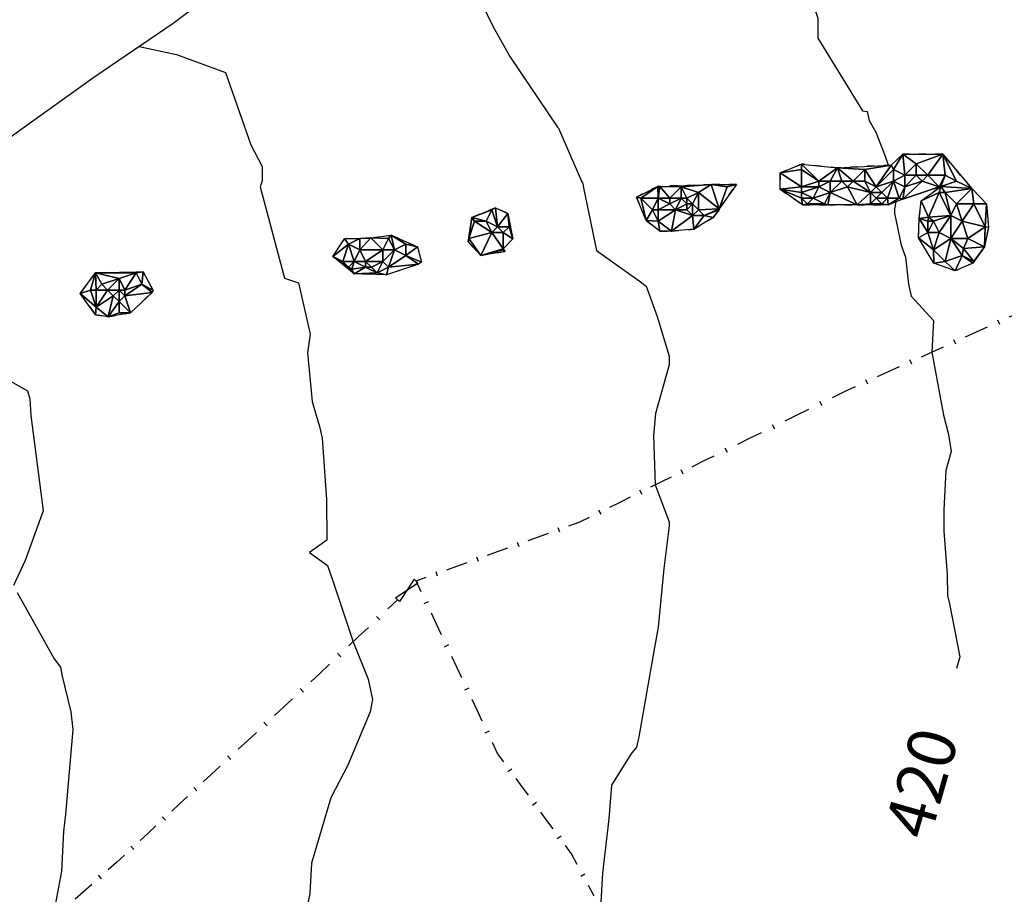
# Model space of a CAD drawing. Extents: x 413630 to 417953, y 379766 to 382427.
# Drawn here: x 414303 to 414406, y 380782 to 380874 of the extents above; entities that cross this region are included whole.
import ezdxf
from ezdxf.enums import TextEntityAlignment as Align

# ---------------------------------------------------------------- set-up
doc = ezdxf.new("R2010")
doc.units = 0
for name, pattern in [('C_N', [0]), ('TB', [2.5, 0.75, -1, 0.75]), ('WR', [0])]:
    doc.linetypes.add(name, pattern=pattern)
for name, color, linetype in [('CONTOURS_-_NORMAL', 254, 'CONTINUOUS'), ('CONTOURS_-_PROMINENT', 252, 'CONTINUOUS'), ('EXISTING_FENCE', 1, 'CONTINUOUS'), ('GATE_GA_L', 1, 'CONTINUOUS'), ('SINK_HOLE_H_MINE', 65, 'CONTINUOUS'), ('TOP_OF_BATTER', 4, 'CONTINUOUS'), ('WALL_(RETAINING)', 34, 'CONTINUOUS')]:
    doc.layers.add(name, color=color, linetype=linetype)
doc.styles.add('MTP', font='cour.ttf')

# ---------------------------------------------------------------- blocks, each defined once
blk = doc.blocks.new('*X000111')
at = {"layer": 'SINK_HOLE_H_MINE'}
for points in [[(414336.97, 380850.487, 423.462), (414335.346, 380849.203, 423.384), (414336.567, 380851.034, 423.559)], [(414336.567, 380851.034, 423.559), (414339.313, 380851.135, 423.312), (414338.17, 380851.087, 423.315)], [(414338.17, 380851.087, 423.315), (414336.97, 380850.487, 423.462), (414336.567, 380851.034, 423.559)], [(414338.17, 380849.887, 422.947), (414336.97, 380850.487, 423.462), (414338.17, 380851.087, 423.315)], [(414338.17, 380849.887, 422.947), (414339.313, 380851.135, 423.312), (414340.57, 380849.887, 422.934)], [(414338.17, 380851.087, 423.315), (414339.313, 380851.135, 423.312), (414338.17, 380849.887, 422.947)], [(414339.313, 380851.135, 423.312), (414341.45, 380851.44, 423.225), (414341.17, 380851.087, 423.235)], [(414340.57, 380849.887, 422.934), (414339.313, 380851.135, 423.312), (414341.17, 380851.087, 423.235)], [(414341.17, 380851.087, 423.235), (414341.77, 380849.887, 422.584), (414340.57, 380849.887, 422.934)], [(414341.17, 380851.087, 423.235), (414341.45, 380851.44, 423.225), (414341.77, 380849.887, 422.584)], [(414341.45, 380851.44, 423.225), (414344.196, 380850.22, 423.027), (414342.97, 380850.487, 422.54)], [(414342.97, 380850.487, 422.54), (414341.77, 380849.887, 422.584), (414341.45, 380851.44, 423.225)], [(414336.37, 380848.687, 423.218), (414335.346, 380849.203, 423.384), (414336.97, 380850.487, 423.462)], [(414336.37, 380848.687, 423.218), (414336.97, 380850.487, 423.462), (414337.57, 380848.687, 423.088)], [(414336.97, 380850.487, 423.462), (414338.17, 380849.887, 422.947), (414337.57, 380848.687, 423.088)], [(414337.57, 380848.687, 423.088), (414338.17, 380849.887, 422.947), (414338.77, 380848.687, 422.924)], [(414338.77, 380848.687, 422.924), (414338.17, 380849.887, 422.947), (414340.57, 380849.887, 422.934)], [(414340.57, 380848.687, 423.284), (414338.77, 380848.687, 422.924), (414340.57, 380849.887, 422.934)], [(414340.57, 380848.687, 423.284), (414341.77, 380849.887, 422.584), (414341.17, 380848.087, 423.345)], [(414340.57, 380849.887, 422.934), (414341.77, 380849.887, 422.584), (414340.57, 380848.687, 423.284)], [(414341.77, 380849.887, 422.584), (414342.97, 380849.287, 422.724), (414341.17, 380848.087, 423.345)], [(414341.77, 380849.887, 422.584), (414342.97, 380850.487, 422.54), (414342.97, 380849.287, 422.724)], [(414342.97, 380850.487, 422.54), (414344.196, 380850.22, 423.027), (414342.97, 380849.287, 422.724)], [(414342.97, 380849.287, 422.724), (414344.196, 380850.22, 423.027), (414344.603, 380848.592, 423.281)], [(414337.584, 380847.372, 423.543), (414335.346, 380849.203, 423.384), (414336.97, 380848.087, 423.503)], [(414336.97, 380848.087, 423.503), (414335.346, 380849.203, 423.384), (414336.37, 380848.687, 423.218)], [(414336.97, 380848.087, 423.503), (414336.37, 380848.687, 423.218), (414337.57, 380848.687, 423.088)], [(414337.57, 380848.687, 423.088), (414337.34, 380847.875, 423.502), (414336.97, 380848.087, 423.503)], [(414338.77, 380848.087, 423.309), (414337.34, 380847.875, 423.502), (414337.57, 380848.687, 423.088)], [(414338.77, 380848.687, 422.924), (414338.77, 380848.087, 423.309), (414337.57, 380848.687, 423.088)], [(414339.37, 380848.087, 423.363), (414338.77, 380848.687, 422.924), (414340.57, 380848.687, 423.284)], [(414338.77, 380848.087, 423.309), (414338.77, 380848.687, 422.924), (414339.37, 380848.087, 423.363)], [(414339.97, 380847.487, 423.438), (414339.37, 380848.087, 423.363), (414340.57, 380848.687, 423.284)], [(414341.17, 380848.087, 423.345), (414339.97, 380847.487, 423.438), (414340.57, 380848.687, 423.284)], [(414342.97, 380849.287, 422.724), (414344.298, 380848.389, 423.282), (414341.17, 380848.087, 423.345)], [(414344.603, 380848.592, 423.281), (414344.298, 380848.389, 423.282), (414342.97, 380849.287, 422.724)], [(414337.34, 380847.875, 423.502), (414337.584, 380847.372, 423.543), (414336.97, 380848.087, 423.503)], [(414337.584, 380847.372, 423.543), (414337.34, 380847.875, 423.502), (414338.77, 380848.087, 423.309)], [(414339.97, 380847.487, 423.438), (414337.584, 380847.372, 423.543), (414338.77, 380848.087, 423.309)], [(414340.941, 380847.27, 423.397), (414337.584, 380847.372, 423.543), (414339.97, 380847.487, 423.438)], [(414339.37, 380848.087, 423.363), (414339.97, 380847.487, 423.438), (414338.77, 380848.087, 423.309)], [(414341.17, 380848.087, 423.345), (414340.941, 380847.27, 423.397), (414339.97, 380847.487, 423.438)], [(414344.298, 380848.389, 423.282), (414340.941, 380847.27, 423.397), (414341.17, 380848.087, 423.345)]]:
    blk.add_3dface(points, dxfattribs=at)
blk = doc.blocks.new('*X000112')
at = {"layer": 'SINK_HOLE_H_MINE'}
for points in [[(414351.97, 380854.087, 422.801), (414349.892, 380853.271, 422.814), (414352.334, 380854.289, 422.748)], [(414351.37, 380852.887, 422.404), (414349.892, 380853.271, 422.814), (414351.97, 380854.087, 422.801)], [(414351.37, 380852.887, 422.404), (414351.97, 380854.087, 422.801), (414352.57, 380852.287, 422.019)], [(414351.97, 380854.087, 422.801), (414352.334, 380854.289, 422.748), (414352.57, 380852.287, 422.019)], [(414352.334, 380854.289, 422.748), (414353.656, 380853.678, 422.592), (414352.57, 380852.287, 422.019)], [(414353.77, 380852.287, 422.477), (414352.57, 380852.287, 422.019), (414353.656, 380853.678, 422.592)], [(414354.165, 380851.034, 422.683), (414353.77, 380852.287, 422.477), (414353.656, 380853.678, 422.592)], [(414349.57, 380851.087, 422.767), (414349.486, 380850.728, 422.815), (414349.892, 380853.271, 422.814)], [(414349.57, 380851.087, 422.767), (414349.892, 380853.271, 422.814), (414350.17, 380852.887, 422.819)], [(414350.17, 380852.887, 422.819), (414351.97, 380851.687, 422.073), (414349.57, 380851.087, 422.767)], [(414350.17, 380852.887, 422.819), (414349.892, 380853.271, 422.814), (414351.37, 380852.887, 422.404)], [(414351.37, 380852.887, 422.404), (414351.97, 380851.687, 422.073), (414350.17, 380852.887, 422.819)], [(414352.57, 380852.287, 422.019), (414351.97, 380851.687, 422.073), (414351.37, 380852.887, 422.404)], [(414349.57, 380851.087, 422.767), (414351.97, 380851.687, 422.073), (414350.808, 380849.304, 422.885)], [(414351.97, 380851.687, 422.073), (414353.142, 380849.979, 422.699), (414350.808, 380849.304, 422.885)], [(414353.17, 380851.687, 422.121), (414351.97, 380851.687, 422.073), (414352.57, 380852.287, 422.019)], [(414351.97, 380851.687, 422.073), (414353.17, 380851.687, 422.121), (414353.142, 380849.979, 422.699)], [(414352.57, 380852.287, 422.019), (414353.77, 380852.287, 422.477), (414353.17, 380851.687, 422.121)], [(414353.17, 380851.687, 422.121), (414354.165, 380851.034, 422.683), (414353.142, 380849.979, 422.699)], [(414353.77, 380852.287, 422.477), (414354.165, 380851.034, 422.683), (414353.17, 380851.687, 422.121)], [(414350.808, 380849.304, 422.885), (414349.486, 380850.728, 422.815), (414349.57, 380851.087, 422.767)], [(414353.17, 380849.887, 422.731), (414350.808, 380849.304, 422.885), (414353.142, 380849.979, 422.699)], [(414353.17, 380849.887, 422.731), (414353.351, 380849.711, 422.755), (414350.808, 380849.304, 422.885)], [(414353.142, 380849.979, 422.699), (414353.351, 380849.711, 422.755), (414353.17, 380849.887, 422.731)]]:
    blk.add_3dface(points, dxfattribs=at)
blk = doc.blocks.new('*X000114')
at = {"layer": 'SINK_HOLE_H_MINE'}
for points in [[(414393.734, 380858.764, 419.981), (414394.955, 380859.883, 419.855), (414393.97, 380858.287, 419.963)], [(414393.97, 380858.287, 419.963), (414394.955, 380859.883, 419.855), (414395.17, 380857.687, 419.404)], [(414394.955, 380859.883, 419.855), (414399.125, 380859.883, 419.7), (414396.37, 380858.887, 419.77)], [(414395.17, 380857.687, 419.404), (414394.955, 380859.883, 419.855), (414396.37, 380858.887, 419.77)], [(414396.37, 380858.887, 419.77), (414399.125, 380859.883, 419.7), (414397.57, 380857.687, 418.953)], [(414397.57, 380857.687, 418.953), (414399.125, 380859.883, 419.7), (414399.37, 380857.687, 419.007)], [(414400.57, 380857.087, 419.397), (414399.125, 380859.883, 419.7), (414402.177, 380856.323, 419.212)], [(414399.37, 380857.687, 419.007), (414399.125, 380859.883, 419.7), (414400.57, 380857.087, 419.397)], [(414382.138, 380857.951, 420.993), (414384.376, 380858.866, 420.693), (414384.37, 380858.287, 420.749)], [(414384.37, 380858.287, 420.749), (414384.376, 380858.866, 420.693), (414386.17, 380857.087, 419.732)], [(414384.376, 380858.866, 420.693), (414388.14, 380858.459, 420.338), (414386.17, 380857.087, 419.732)], [(414396.37, 380858.887, 419.77), (414396.37, 380857.687, 419.09), (414395.17, 380857.687, 419.404)], [(414396.37, 380857.687, 419.09), (414396.37, 380858.887, 419.77), (414397.57, 380857.687, 418.953)], [(414384.37, 380858.287, 420.749), (414384.37, 380856.487, 420.028), (414382.138, 380857.951, 420.993)], [(414382.138, 380856.221, 420.924), (414382.138, 380857.951, 420.993), (414384.37, 380856.487, 420.028)], [(414384.37, 380856.487, 420.028), (414384.37, 380858.287, 420.749), (414386.17, 380857.087, 419.732)], [(414386.17, 380857.087, 419.732), (414388.14, 380858.459, 420.338), (414387.37, 380857.087, 419.721)], [(414387.37, 380857.087, 419.721), (414388.14, 380858.459, 420.338), (414388.57, 380857.087, 419.912)], [(414388.14, 380858.459, 420.338), (414393.734, 380858.764, 419.981), (414390.97, 380858.287, 420.3)], [(414388.57, 380857.087, 419.912), (414388.14, 380858.459, 420.338), (414389.77, 380857.087, 420.023)], [(414389.77, 380857.087, 420.023), (414388.14, 380858.459, 420.338), (414390.97, 380858.287, 420.3)], [(414390.97, 380858.287, 420.3), (414390.97, 380857.087, 419.694), (414389.77, 380857.087, 420.023)], [(414390.97, 380858.287, 420.3), (414393.734, 380858.764, 419.981), (414392.17, 380856.487, 419.461)], [(414390.97, 380857.087, 419.694), (414390.97, 380858.287, 420.3), (414392.17, 380856.487, 419.461)], [(414392.17, 380856.487, 419.461), (414393.734, 380858.764, 419.981), (414393.97, 380858.287, 419.963)], [(414393.97, 380857.087, 419.742), (414392.17, 380856.487, 419.461), (414393.97, 380858.287, 419.963)], [(414393.97, 380858.287, 419.963), (414395.17, 380857.687, 419.404), (414393.97, 380857.087, 419.742)], [(414386.17, 380856.487, 419.72), (414384.37, 380856.487, 420.028), (414386.17, 380857.087, 419.732)], [(414386.17, 380856.487, 419.72), (414387.37, 380857.087, 419.721), (414387.37, 380855.887, 419.931)], [(414386.17, 380857.087, 419.732), (414387.37, 380857.087, 419.721), (414386.17, 380856.487, 419.72)], [(414387.37, 380857.087, 419.721), (414388.57, 380857.087, 419.912), (414387.37, 380855.887, 419.931)], [(414388.57, 380857.087, 419.912), (414389.17, 380856.487, 420.065), (414387.37, 380855.887, 419.931)], [(414389.17, 380856.487, 420.065), (414388.57, 380857.087, 419.912), (414389.77, 380857.087, 420.023)], [(414391.57, 380855.887, 419.497), (414389.17, 380856.487, 420.065), (414389.77, 380857.087, 420.023)], [(414389.77, 380857.087, 420.023), (414390.97, 380857.087, 419.694), (414391.57, 380855.887, 419.497)], [(414390.97, 380857.087, 419.694), (414392.17, 380856.487, 419.461), (414391.57, 380855.887, 419.497)], [(414392.17, 380856.487, 419.461), (414393.97, 380857.087, 419.742), (414392.77, 380855.887, 419.609)], [(414393.37, 380855.287, 420.229), (414392.77, 380855.887, 419.609), (414393.97, 380857.087, 419.742)], [(414394.57, 380855.287, 419.855), (414393.37, 380855.287, 420.229), (414393.97, 380857.087, 419.742)], [(414395.17, 380856.487, 419.363), (414393.97, 380857.087, 419.742), (414395.17, 380857.687, 419.404)], [(414393.97, 380857.087, 419.742), (414395.17, 380856.487, 419.363), (414394.57, 380855.287, 419.855)], [(414395.17, 380856.487, 419.363), (414396.97, 380857.087, 419.011), (414394.955, 380855.204, 419.844)], [(414396.97, 380857.087, 419.011), (414398.77, 380856.487, 419.254), (414394.955, 380855.204, 419.844)], [(414396.37, 380857.687, 419.09), (414396.97, 380857.087, 419.011), (414395.17, 380856.487, 419.363)], [(414395.17, 380857.687, 419.404), (414396.37, 380857.687, 419.09), (414395.17, 380856.487, 419.363)], [(414396.97, 380857.087, 419.011), (414396.37, 380857.687, 419.09), (414397.57, 380857.687, 418.953)], [(414397.57, 380857.687, 418.953), (414398.77, 380856.487, 419.254), (414396.97, 380857.087, 419.011)], [(414398.77, 380856.487, 419.254), (414397.57, 380857.687, 418.953), (414399.37, 380857.687, 419.007)], [(414398.922, 380856.527, 419.268), (414398.77, 380856.487, 419.254), (414399.37, 380857.687, 419.007)], [(414400.57, 380857.087, 419.397), (414398.922, 380856.527, 419.268), (414399.37, 380857.687, 419.007)], [(414400.57, 380857.087, 419.397), (414402.177, 380856.323, 419.212), (414398.922, 380856.527, 419.268)], [(414384.37, 380855.887, 420.053), (414382.138, 380856.221, 420.924), (414384.37, 380856.487, 420.028)], [(414384.478, 380854.594, 420.7), (414382.138, 380856.221, 420.924), (414384.37, 380855.287, 420.523)], [(414384.37, 380855.287, 420.523), (414382.138, 380856.221, 420.924), (414384.37, 380855.887, 420.053)], [(414384.37, 380855.887, 420.053), (414386.17, 380856.487, 419.72), (414385.57, 380855.287, 420.499)], [(414384.37, 380856.487, 420.028), (414386.17, 380856.487, 419.72), (414384.37, 380855.887, 420.053)], [(414384.37, 380855.287, 420.523), (414384.37, 380855.887, 420.053), (414385.57, 380855.287, 420.499)], [(414385.57, 380855.287, 420.499), (414386.17, 380856.487, 419.72), (414387.37, 380855.887, 419.931)], [(414387.37, 380855.887, 419.931), (414386.77, 380854.687, 420.563), (414385.57, 380855.287, 420.499)], [(414387.122, 380854.594, 420.532), (414386.77, 380854.687, 420.563), (414387.37, 380855.887, 419.931)], [(414387.37, 380855.887, 419.931), (414390.174, 380854.594, 420.257), (414387.122, 380854.594, 420.532)], [(414389.17, 380856.487, 420.065), (414390.174, 380854.594, 420.257), (414387.37, 380855.887, 419.931)], [(414390.174, 380854.594, 420.257), (414389.17, 380856.487, 420.065), (414391.57, 380855.887, 419.497)], [(414391.57, 380854.687, 420.13), (414390.174, 380854.594, 420.257), (414391.57, 380855.887, 419.497)], [(414391.57, 380855.887, 419.497), (414392.17, 380856.487, 419.461), (414392.77, 380855.887, 419.609)], [(414392.17, 380855.287, 419.789), (414391.57, 380854.687, 420.13), (414391.57, 380855.887, 419.497)], [(414392.77, 380855.887, 419.609), (414392.17, 380855.287, 419.789), (414391.57, 380855.887, 419.497)], [(414392.77, 380855.887, 419.609), (414393.37, 380855.287, 420.229), (414392.17, 380855.287, 419.789)], [(414394.57, 380855.287, 419.855), (414395.17, 380856.487, 419.363), (414394.955, 380855.204, 419.844)], [(414398.77, 380856.487, 419.254), (414398.922, 380856.527, 419.268), (414394.955, 380855.204, 419.844)], [(414398.922, 380856.527, 419.268), (414398.77, 380855.887, 419.527), (414396.888, 380855.001, 419.8)], [(414398.77, 380855.887, 419.527), (414397.651, 380853.295, 419.335), (414396.888, 380855.001, 419.8)], [(414399.97, 380853.487, 418.564), (414397.651, 380853.295, 419.335), (414398.77, 380855.887, 419.527)], [(414398.77, 380855.887, 419.527), (414398.922, 380856.527, 419.268), (414399.37, 380855.887, 419.427)], [(414399.37, 380855.887, 419.427), (414399.97, 380853.487, 418.564), (414398.77, 380855.887, 419.527)], [(414399.37, 380855.887, 419.427), (414398.922, 380856.527, 419.268), (414402.177, 380856.323, 419.212)], [(414402.177, 380856.323, 419.212), (414400.57, 380854.687, 418.808), (414399.37, 380855.887, 419.427)], [(414400.57, 380854.687, 418.808), (414399.97, 380853.487, 418.564), (414399.37, 380855.887, 419.427)], [(414400.57, 380854.687, 418.808), (414402.177, 380856.323, 419.212), (414402.37, 380854.687, 418.793)], [(414402.37, 380854.687, 418.793), (414402.177, 380856.323, 419.212), (414403.703, 380854.696, 419.073)], [(414384.97, 380854.687, 420.631), (414384.478, 380854.594, 420.7), (414384.37, 380855.287, 420.523)], [(414384.97, 380854.687, 420.631), (414384.37, 380855.287, 420.523), (414385.57, 380855.287, 420.499)], [(414384.97, 380854.687, 420.631), (414387.122, 380854.594, 420.532), (414384.478, 380854.594, 420.7)], [(414385.57, 380855.287, 420.499), (414386.77, 380854.687, 420.563), (414384.97, 380854.687, 420.631)], [(414386.77, 380854.687, 420.563), (414387.122, 380854.594, 420.532), (414384.97, 380854.687, 420.631)], [(414391.57, 380854.687, 420.13), (414393.429, 380854.594, 420.176), (414390.174, 380854.594, 420.257)], [(414392.77, 380854.687, 420.131), (414391.57, 380854.687, 420.13), (414392.17, 380855.287, 419.789)], [(414392.77, 380854.687, 420.131), (414393.429, 380854.594, 420.176), (414391.57, 380854.687, 420.13)], [(414392.17, 380855.287, 419.789), (414393.37, 380855.287, 420.229), (414392.77, 380854.687, 420.131)], [(414393.37, 380855.287, 420.229), (414393.429, 380854.594, 420.176), (414392.77, 380854.687, 420.131)], [(414393.429, 380854.594, 420.176), (414393.37, 380855.287, 420.229), (414394.57, 380855.287, 419.855)], [(414394.955, 380855.204, 419.844), (414393.429, 380854.594, 420.176), (414394.57, 380855.287, 419.855)], [(414397.651, 380853.295, 419.335), (414396.684, 380853.17, 419.649), (414396.888, 380855.001, 419.8)], [(414400.57, 380854.687, 418.808), (414401.17, 380852.887, 418.472), (414399.97, 380853.487, 418.564)], [(414401.17, 380852.887, 418.472), (414400.57, 380854.687, 418.808), (414402.37, 380854.687, 418.793)], [(414402.37, 380854.687, 418.793), (414403.57, 380852.287, 419.218), (414401.17, 380852.887, 418.472)], [(414402.37, 380854.687, 418.793), (414403.703, 380854.696, 419.073), (414403.57, 380852.287, 419.218)], [(414403.703, 380854.696, 419.073), (414403.906, 380852.254, 419.202), (414403.57, 380852.287, 419.218)], [(414396.582, 380851.135, 419.749), (414396.684, 380853.17, 419.649), (414397.57, 380851.687, 419.293)], [(414396.684, 380853.17, 419.649), (414397.651, 380853.295, 419.335), (414397.57, 380852.887, 419.38)], [(414397.57, 380852.887, 419.38), (414397.57, 380851.687, 419.293), (414396.684, 380853.17, 419.649)], [(414397.651, 380853.295, 419.335), (414398.17, 380852.887, 418.991), (414397.57, 380852.887, 419.38)], [(414397.57, 380852.887, 419.38), (414398.17, 380852.887, 418.991), (414397.57, 380851.687, 419.293)], [(414397.57, 380851.687, 419.293), (414398.17, 380852.887, 418.991), (414398.77, 380851.687, 418.671)], [(414398.17, 380852.887, 418.991), (414397.651, 380853.295, 419.335), (414399.97, 380853.487, 418.564)], [(414398.77, 380851.687, 418.671), (414398.17, 380852.887, 418.991), (414399.97, 380853.487, 418.564)], [(414399.97, 380851.087, 418.352), (414398.77, 380851.687, 418.671), (414399.97, 380853.487, 418.564)], [(414399.97, 380853.487, 418.564), (414401.17, 380852.887, 418.472), (414399.97, 380851.087, 418.352)], [(414401.17, 380852.887, 418.472), (414401.77, 380851.087, 418.461), (414399.97, 380851.087, 418.352)], [(414403.57, 380852.287, 419.218), (414401.77, 380851.087, 418.461), (414401.17, 380852.887, 418.472)], [(414398.17, 380849.887, 419.446), (414396.582, 380851.135, 419.749), (414397.57, 380851.687, 419.293)], [(414397.57, 380851.687, 419.293), (414398.77, 380851.687, 418.671), (414398.17, 380849.887, 419.446)], [(414398.77, 380851.687, 418.671), (414399.97, 380851.087, 418.352), (414398.17, 380849.887, 419.446)], [(414401.77, 380851.087, 418.461), (414403.57, 380852.287, 419.218), (414403.499, 380850.22, 419.198)], [(414403.906, 380852.254, 419.202), (414403.499, 380850.22, 419.198), (414403.57, 380852.287, 419.218)], [(414398.17, 380849.887, 419.446), (414398.21, 380848.491, 419.67), (414396.582, 380851.135, 419.749)], [(414399.97, 380851.087, 418.352), (414399.37, 380848.687, 419.291), (414398.17, 380849.887, 419.446)], [(414401.17, 380849.287, 418.896), (414399.37, 380848.687, 419.291), (414399.97, 380851.087, 418.352)], [(414401.289, 380850.047, 418.704), (414401.17, 380849.287, 418.896), (414399.97, 380851.087, 418.352)], [(414401.77, 380851.087, 418.461), (414401.289, 380850.047, 418.704), (414399.97, 380851.087, 418.352)], [(414403.499, 380850.22, 419.198), (414401.289, 380850.047, 418.704), (414401.77, 380851.087, 418.461)], [(414399.37, 380848.687, 419.291), (414398.21, 380848.491, 419.67), (414398.17, 380849.887, 419.446)], [(414401.17, 380849.287, 418.896), (414401.289, 380850.047, 418.704), (414402.37, 380848.687, 419.299)], [(414401.289, 380850.047, 418.704), (414403.499, 380850.22, 419.198), (414402.37, 380848.687, 419.299)], [(414402.37, 380848.687, 419.299), (414403.499, 380850.22, 419.198), (414402.279, 380848.491, 419.324)], [(414400.448, 380847.677, 419.448), (414398.21, 380848.491, 419.67), (414399.37, 380848.687, 419.291)], [(414399.37, 380848.687, 419.291), (414401.17, 380849.287, 418.896), (414400.448, 380847.677, 419.448)], [(414402.279, 380848.491, 419.324), (414400.448, 380847.677, 419.448), (414401.17, 380849.287, 418.896)], [(414402.37, 380848.687, 419.299), (414402.279, 380848.491, 419.324), (414401.17, 380849.287, 418.896)]]:
    blk.add_3dface(points, dxfattribs=at)
blk = doc.blocks.new('*X000162')
at = {"layer": 'SINK_HOLE_H_MINE'}
for points in [[(414374.916, 380856.73, 421.393), (414371.77, 380856.487, 421.416), (414369.525, 380856.527, 421.524)], [(414371.77, 380856.487, 421.416), (414374.916, 380856.73, 421.393), (414373.57, 380855.887, 421.485)], [(414373.57, 380855.887, 421.485), (414374.916, 380856.73, 421.393), (414375.73, 380854.187, 421.418)], [(414376.57, 380856.487, 421.571), (414375.73, 380854.187, 421.418), (414374.916, 380856.73, 421.393)], [(414374.916, 380856.73, 421.393), (414377.561, 380856.73, 421.406), (414376.57, 380856.487, 421.571)], [(414376.57, 380856.487, 421.571), (414377.561, 380856.73, 421.406), (414375.73, 380854.187, 421.418)], [(414367.57, 380855.287, 421.479), (414367.083, 380855.408, 421.616), (414369.321, 380856.527, 421.53)], [(414367.57, 380855.287, 421.479), (414369.321, 380856.527, 421.53), (414369.37, 380855.287, 421.491)], [(414369.321, 380856.527, 421.53), (414369.525, 380856.527, 421.524), (414369.37, 380855.287, 421.491)], [(414369.37, 380855.287, 421.491), (414369.525, 380856.527, 421.524), (414370.57, 380855.287, 421.001)], [(414370.57, 380855.287, 421.001), (414369.525, 380856.527, 421.524), (414371.77, 380856.487, 421.416)], [(414370.57, 380855.287, 421.001), (414371.77, 380856.487, 421.416), (414371.77, 380855.287, 420.775)], [(414371.77, 380856.487, 421.416), (414373.57, 380855.887, 421.485), (414372.37, 380855.287, 420.711)], [(414372.37, 380855.287, 420.711), (414371.77, 380855.287, 420.775), (414371.77, 380856.487, 421.416)], [(414372.37, 380855.287, 420.711), (414373.57, 380855.887, 421.485), (414372.97, 380854.687, 420.91)], [(414372.97, 380854.687, 420.91), (414373.57, 380855.887, 421.485), (414373.57, 380854.087, 421.397)], [(414373.57, 380855.887, 421.485), (414375.73, 380854.187, 421.418), (414373.57, 380854.087, 421.397)], [(414368.1, 380852.966, 421.614), (414367.083, 380855.408, 421.616), (414367.57, 380855.287, 421.479)], [(414368.1, 380852.966, 421.614), (414367.57, 380855.287, 421.479), (414368.77, 380854.087, 421.327)], [(414368.77, 380854.087, 421.327), (414367.57, 380855.287, 421.479), (414369.37, 380855.287, 421.491)], [(414369.37, 380854.087, 421.346), (414368.77, 380854.087, 421.327), (414369.37, 380855.287, 421.491)], [(414369.37, 380855.287, 421.491), (414370.57, 380854.687, 420.849), (414369.37, 380854.087, 421.346)], [(414370.57, 380854.687, 420.849), (414369.37, 380855.287, 421.491), (414370.57, 380855.287, 421.001)], [(414370.57, 380854.687, 420.849), (414371.17, 380854.087, 420.777), (414369.37, 380854.087, 421.346)], [(414371.77, 380855.287, 420.775), (414371.17, 380854.087, 420.777), (414370.57, 380854.687, 420.849)], [(414371.77, 380855.287, 420.775), (414370.57, 380854.687, 420.849), (414370.57, 380855.287, 421.001)], [(414371.17, 380854.087, 420.777), (414371.77, 380855.287, 420.775), (414372.37, 380854.687, 420.617)], [(414372.37, 380854.087, 420.782), (414371.17, 380854.087, 420.777), (414372.37, 380854.687, 420.617)], [(414372.37, 380854.687, 420.617), (414371.77, 380855.287, 420.775), (414372.37, 380855.287, 420.711)], [(414372.97, 380854.687, 420.91), (414372.37, 380854.687, 420.617), (414372.37, 380855.287, 420.711)], [(414372.97, 380854.687, 420.91), (414372.97, 380853.487, 421.324), (414372.37, 380854.087, 420.782)], [(414372.37, 380854.087, 420.782), (414372.37, 380854.687, 420.617), (414372.97, 380854.687, 420.91)], [(414373.57, 380854.087, 421.397), (414372.97, 380853.487, 421.324), (414372.97, 380854.687, 420.91)], [(414369.37, 380852.887, 421.62), (414368.1, 380852.966, 421.614), (414368.77, 380854.087, 421.327)], [(414368.77, 380854.087, 421.327), (414369.37, 380854.087, 421.346), (414369.37, 380852.887, 421.62)], [(414369.37, 380854.087, 421.346), (414371.17, 380854.087, 420.777), (414369.37, 380852.887, 421.62)], [(414371.17, 380854.087, 420.777), (414370.745, 380851.847, 421.747), (414369.37, 380852.887, 421.62)], [(414371.17, 380854.087, 420.777), (414372.97, 380853.487, 421.324), (414370.745, 380851.847, 421.747)], [(414372.97, 380853.487, 421.324), (414371.17, 380854.087, 420.777), (414372.37, 380854.087, 420.782)], [(414374.17, 380853.487, 421.51), (414372.97, 380853.487, 421.324), (414373.57, 380854.087, 421.397)], [(414373.57, 380854.087, 421.397), (414375.73, 380854.187, 421.418), (414374.17, 380853.487, 421.51)], [(414375.73, 380854.187, 421.418), (414375.73, 380854.085, 421.407), (414374.17, 380853.487, 421.51)], [(414375.73, 380854.085, 421.407), (414375.119, 380853.271, 421.423), (414374.17, 380853.487, 421.51)], [(414369.37, 380852.887, 421.62), (414369.525, 380851.847, 421.704), (414368.1, 380852.966, 421.614)], [(414370.745, 380851.847, 421.747), (414369.525, 380851.847, 421.704), (414369.37, 380852.887, 421.62)], [(414373.085, 380852.051, 421.479), (414370.745, 380851.847, 421.747), (414372.97, 380853.487, 421.324)], [(414372.97, 380853.487, 421.324), (414374.17, 380853.487, 421.51), (414373.085, 380852.051, 421.479)], [(414374.17, 380853.487, 421.51), (414375.119, 380853.271, 421.423), (414373.085, 380852.051, 421.479)]]:
    blk.add_3dface(points, dxfattribs=at)
blk = doc.blocks.new('*X000164')
at = {"layer": 'SINK_HOLE_H_MINE'}
for points in [[(414309.97, 380845.687, 425.481), (414308.899, 380845.337, 425.358), (414310.526, 380847.473, 425.127)], [(414309.97, 380845.687, 425.481), (414310.526, 380847.473, 425.127), (414310.57, 380845.687, 425.397)], [(414310.526, 380847.473, 425.127), (414315.511, 380847.575, 425.111), (414314.77, 380847.487, 425.145)], [(414314.77, 380847.487, 425.145), (414312.97, 380846.887, 424.999), (414310.526, 380847.473, 425.127)], [(414311.17, 380846.287, 425.14), (414310.526, 380847.473, 425.127), (414312.97, 380846.887, 424.999)], [(414310.57, 380845.687, 425.397), (414310.526, 380847.473, 425.127), (414311.17, 380846.287, 425.14)], [(414312.97, 380846.887, 424.999), (414314.77, 380847.487, 425.145), (414313.57, 380845.687, 424.215)], [(414315.37, 380846.287, 425.027), (414313.57, 380845.687, 424.215), (414314.77, 380847.487, 425.145)], [(414314.77, 380847.487, 425.145), (414315.511, 380847.575, 425.111), (414315.37, 380846.287, 425.027)], [(414315.511, 380847.575, 425.111), (414316.528, 380845.642, 425.081), (414315.37, 380846.287, 425.027)], [(414311.77, 380845.687, 424.728), (414311.17, 380846.287, 425.14), (414312.97, 380846.887, 424.999)], [(414312.97, 380846.887, 424.999), (414312.97, 380845.687, 424.23), (414311.77, 380845.687, 424.728)], [(414312.97, 380845.687, 424.23), (414312.97, 380846.887, 424.999), (414313.57, 380845.687, 424.215)], [(414310.57, 380843.887, 425.481), (414308.899, 380845.337, 425.358), (414309.97, 380845.687, 425.481)], [(414310.57, 380845.687, 425.397), (414310.57, 380843.887, 425.481), (414309.97, 380845.687, 425.481)], [(414311.17, 380846.287, 425.14), (414311.77, 380845.687, 424.728), (414310.57, 380845.687, 425.397)], [(414312.37, 380845.087, 424.304), (414310.57, 380843.887, 425.481), (414311.77, 380845.687, 424.728)], [(414311.77, 380845.687, 424.728), (414310.57, 380843.887, 425.481), (414310.57, 380845.687, 425.397)], [(414311.77, 380845.687, 424.728), (414312.97, 380845.687, 424.23), (414312.37, 380845.087, 424.304)], [(414312.97, 380845.687, 424.23), (414312.97, 380844.487, 424.345), (414312.37, 380845.087, 424.304)], [(414313.57, 380845.087, 424.176), (414312.97, 380844.487, 424.345), (414312.97, 380845.687, 424.23)], [(414313.57, 380845.687, 424.215), (414313.57, 380845.087, 424.176), (414312.97, 380845.687, 424.23)], [(414313.57, 380845.687, 424.215), (414315.37, 380846.287, 425.027), (414313.57, 380845.087, 424.176)], [(414315.37, 380846.287, 425.027), (414316.426, 380845.439, 425.073), (414313.57, 380845.087, 424.176)], [(414313.57, 380845.087, 424.176), (414316.426, 380845.439, 425.073), (414314.188, 380843.303, 424.942)], [(414316.426, 380845.439, 425.073), (414315.37, 380846.287, 425.027), (414316.528, 380845.642, 425.081)], [(414310.526, 380843.099, 425.366), (414308.899, 380845.337, 425.358), (414310.57, 380843.887, 425.481)], [(414312.37, 380845.087, 424.304), (414311.849, 380842.896, 425.171), (414310.57, 380843.887, 425.481)], [(414312.97, 380844.487, 424.345), (414311.849, 380842.896, 425.171), (414312.37, 380845.087, 424.304)], [(414312.97, 380843.287, 424.988), (414311.849, 380842.896, 425.171), (414312.97, 380844.487, 424.345)], [(414312.97, 380844.487, 424.345), (414313.57, 380845.087, 424.176), (414314.188, 380843.303, 424.942)], [(414312.97, 380843.287, 424.988), (414312.97, 380844.487, 424.345), (414314.188, 380843.303, 424.942)], [(414311.849, 380842.896, 425.171), (414310.526, 380843.099, 425.366), (414310.57, 380843.887, 425.481)], [(414311.849, 380842.896, 425.171), (414312.97, 380843.287, 424.988), (414314.188, 380843.303, 424.942)]]:
    blk.add_3dface(points, dxfattribs=at)
blk = doc.blocks.new('FE')
at = {"layer": 'EXISTING_FENCE', "color": 0}
for p, q in [((0, 0), (0.25, 0)), ((0.5, 0.05), (0.5, -0.05)), ((0.75, 0), (1, 0))]:
    blk.add_line(p, q, dxfattribs=at)
blk = doc.blocks.new('GA')
at = {"layer": 'GATE_GA_L', "color": 0}
for p, q in [((0, 0.1), (1, -0.1)), ((1, 0.1), (0, -0.1)), ((0, -0.1), (0, 0.1)), ((1, -0.1), (1, 0.1))]:
    blk.add_line(p, q, dxfattribs=at)

msp = doc.modelspace()

# ---------------------------------------------------------------- linework, layer by layer
at = {"layer": 'CONTOURS_-_NORMAL', "linetype": 'C_N'}
for points in [[(414350.851, 380875.788), (414352.062, 380873.297), (414353.847, 380870.127), (414358.845, 380862.711), (414358.933, 380862.616), (414361.362, 380857.075), (414361.449, 380856.911), (414361.499, 380856.847), (414361.546, 380856.37), (414362.931, 380849.805), (414367.387, 380846.662), (414368.113, 380846.085), (414369.245, 380842.902), (414370.521, 380838.765), (414370.5, 380837.843), (414369.073, 380832.752), (414368.871, 380830.465), (414369.05, 380825.307), (414370.507, 380821.419), (414370.502, 380821.252), (414370.53, 380821.019), (414369.965, 380816.54), (414369.374, 380810.43), (414368.99, 380808.282), (414367.339, 380798.929), (414367.112, 380797.867), (414366.514, 380797.126), (414364.475, 380793.889), (414364.21, 380790.381), (414363.547, 380784.67), (414363.317, 380781.09)], [(414315.077, 380871.174), (414318.98, 380870.313), (414324.124, 380868.444), (414326.04, 380862.961), (414326.743, 380860.867), (414327.927, 380858.624), (414327.94, 380857.093), (414327.736, 380856.47), (414330.284, 380846.942), (414331.758, 380846.424), (414332.976, 380841.084), (414332.685, 380839.131), (414333.179, 380834.008), (414333.932, 380831.421), (414334.223, 380830.204), (414334.676, 380823.784), (414334.717, 380819.505), (414332.901, 380818.24), (414334.761, 380816.87), (414335.344, 380815.271), (414337.454, 380808.874), (414339.041, 380804.963), (414339.5, 380802.843), (414339.244, 380801.567), (414336.888, 380795.977), (414335.139, 380792.549), (414333.094, 380785.719), (414332.917, 380782.553), (414332.366, 380779.803)], [(414301.624, 380836.144), (414303.414, 380835.135), (414303.63, 380834.311), (414303.742, 380832.564), (414305.043, 380822.57), (414303.161, 380817.4), (414301.932, 380814.774)], [(414302.334, 380814.03), (414306.183, 380807.097), (414306.864, 380806.223), (414306.991, 380805.435), (414307.919, 380801.576), (414308.134, 380799.717), (414307.387, 380790.851), (414307.156, 380789.05), (414306.949, 380784.902), (414305.996, 380779.865), (414305.252, 380776.972), (414305.372, 380773.535), (414304.101, 380772.364), (414302.237, 380765.931)]]:
    msp.add_lwpolyline(points, dxfattribs=at)
at = {"layer": 'CONTOURS_-_PROMINENT'}
for points in [[(414358.24, 380905.996), (414361.417, 380902.723), (414363.437, 380901.145), (414370.141, 380895.888), (414370.339, 380895.753), (414370.647, 380895.155), (414372.918, 380892.179), (414377.312, 380888.351), (414378.967, 380887.424), (414380.208, 380886.413), (414384.051, 380879.636), (414384.254, 380879.286), (414384.414, 380878.946), (414386.054, 380874.132), (414386.057, 380872.017), (414390.73, 380864.436), (414390.73, 380864.436), (414391.232, 380864.371), (414391.449, 380863.43), (414392.12, 380862.21), (414393.117, 380859.691), (414393.436, 380858.748)], [(414394.238, 380854.917), (414394.094, 380854.191), (414394.082, 380853.733), (414394.785, 380850.366), (414395.238, 380849.137), (414395.566, 380846.305), (414395.822, 380845.035), (414398.153, 380842.51), (414397.975, 380839.19), (414399.209, 380832.59), (414399.745, 380830.567), (414400.024, 380828.793), (414399.451, 380826.818), (414399.255, 380822.688), (414399.244, 380820.469), (414399.591, 380815.934), (414399.636, 380813.72), (414399.844, 380812.864), (414400.932, 380807.321), (414400.585, 380806.093)]]:
    msp.add_lwpolyline(points, dxfattribs=at)
at = {"layer": 'TOP_OF_BATTER', "linetype": 'TB'}
for points in [[(414402.177, 380856.323, 419.212), (414403.703, 380854.696, 419.073), (414403.906, 380852.254, 419.202), (414403.499, 380850.22, 419.198), (414402.279, 380848.491, 419.324), (414400.448, 380847.677, 419.448), (414398.21, 380848.491, 419.67), (414396.582, 380851.135, 419.749), (414396.684, 380853.17, 419.649), (414396.888, 380855.001, 419.8), (414398.922, 380856.527, 419.268), (414402.177, 380856.323, 419.212), (414399.125, 380859.883, 419.7), (414394.955, 380859.883, 419.855), (414393.734, 380858.764, 419.981), (414388.14, 380858.459, 420.338), (414384.376, 380858.866, 420.693), (414382.138, 380857.951, 420.993), (414382.138, 380856.221, 420.924), (414384.478, 380854.594, 420.7), (414387.122, 380854.594, 420.532), (414390.174, 380854.594, 420.257), (414393.429, 380854.594, 420.176), (414394.955, 380855.204, 419.844), (414398.922, 380856.527, 419.268)], [(414377.561, 380856.73, 421.406), (414374.916, 380856.73, 421.393), (414369.525, 380856.527, 421.524), (414369.321, 380856.527, 421.53), (414367.083, 380855.408, 421.616), (414368.1, 380852.966, 421.614), (414369.525, 380851.847, 421.704), (414370.745, 380851.847, 421.747), (414373.085, 380852.051, 421.479), (414375.119, 380853.271, 421.423), (414375.73, 380854.085, 421.407), (414375.73, 380854.187, 421.418), (414377.561, 380856.73, 421.406)], [(414353.142, 380849.979, 422.699), (414354.165, 380851.034, 422.683), (414353.656, 380853.678, 422.592), (414352.334, 380854.289, 422.748), (414349.892, 380853.271, 422.814), (414349.486, 380850.728, 422.815), (414350.808, 380849.304, 422.885), (414353.351, 380849.711, 422.755)], [(414337.584, 380847.372, 423.543), (414335.346, 380849.203, 423.384), (414336.567, 380851.034, 423.559), (414339.313, 380851.135, 423.312), (414341.45, 380851.44, 423.225), (414344.196, 380850.22, 423.027), (414344.603, 380848.592, 423.281), (414344.298, 380848.389, 423.282), (414340.941, 380847.27, 423.397), (414337.584, 380847.372, 423.543)], [(414315.511, 380847.575, 425.111), (414310.526, 380847.473, 425.127), (414308.899, 380845.337, 425.358), (414310.526, 380843.099, 425.366), (414311.849, 380842.896, 425.171), (414314.188, 380843.303, 424.942), (414316.426, 380845.439, 425.073), (414316.528, 380845.642, 425.081), (414315.511, 380847.575, 425.111)]]:
    msp.add_polyline3d(points, dxfattribs=at)
at = {"layer": 'WALL_(RETAINING)', "linetype": 'WR'}
msp.add_polyline3d([(414295.708, 380857.465, 425.672), (414303.072, 380862.753, 425.033), (414310.342, 380867.945, 424.273), (414318.65, 380873.61, 423.794), (414324.41, 380877.953, 423.356), (414337.628, 380885.978, 422.225), (414347.447, 380891.832, 421.412), (414359.343, 380898.819, 420.339), (414371.805, 380905.9, 419.307), (414388.8, 380915.53, 417.669), (414407.293, 380925.871, 416.069), (414434.898, 380941.678, 410.821), (414463.617, 380957.706, 410.821), (414476.529, 380964.608, 410.821)], dxfattribs=at)

# ---------------------------------------------------------------- block references
at = {"layer": 'EXISTING_FENCE', "yscale": 5}
for p, xscale, rotation in [((414402.673, 380841.312, 419.608), 5.05743, 24.30588), ((414398.065, 380839.231, 419.993), 5.05611, 24.30588), ((414393.456, 380837.149, 420.377), 5.05743, 24.30588), ((414388.847, 380835.068, 420.762), 5.05702, 24.30588), ((414383.891, 380832.623, 421.07), 5.5263, 26.25746), ((414378.936, 380830.179, 421.379), 5.52496, 26.25746), ((414373.98, 380827.734, 421.687), 5.5263, 26.25746), ((414369.685, 380825.62, 421.96), 4.78707, 26.21), ((414365.39, 380823.505, 422.232), 4.78751, 26.21), ((414361.095, 380821.391, 422.505), 4.78707, 26.21), ((414356.833, 380819.855, 422.744), 4.53034, 19.82291), ((414352.572, 380818.318, 422.983), 4.52973, 19.82291), ((414348.31, 380816.782, 423.222), 4.53034, 19.82291), ((414344.048, 380815.246, 423.461), 4.53034, 19.82291), ((414346.179, 380810.736, 423.322), 4.98811, 115.28962), ((414342.099, 380813.287, 423.626), 5.60214, 223.53176), ((414348.309, 380806.226, 423.184), 4.98768, 115.28962), ((414338.037, 380809.429, 423.953), 5.60211, 223.53176), ((414350.44, 380801.717, 423.045), 4.98721, 115.28962), ((414333.976, 380805.57, 424.28), 5.17321, 222.87987), ((414330.185, 380802.05, 424.495), 5.17389, 222.87987), ((414352.571, 380797.207, 422.906), 4.98811, 115.28962), ((414326.394, 380798.529, 424.711), 5.17321, 222.87987), ((414355.148, 380793.705, 422.71), 4.34798, 126.34806), ((414322.603, 380795.009, 424.926), 4.50286, 222.96594), ((414357.725, 380790.203, 422.515), 4.34798, 126.34806), ((414319.308, 380791.94, 425.103), 4.50145, 222.96594), ((414360.302, 380786.701, 422.319), 4.34798, 126.34806), ((414316.014, 380788.872, 425.28), 4.50286, 222.96594), ((414362.681, 380782.274, 422.067), 5.02573, 118.24954), ((414312.719, 380785.803, 425.457), 4.6362, 221.44983), ((414309.244, 380782.734, 425.738), 4.6362, 221.44983)]:
    msp.add_blockref('FE', p, dxfattribs=dict(at, xscale=xscale, rotation=rotation))
at = {"layer": 'GATE_GA_L', "xscale": 2.76338, "yscale": 2.76338, "rotation": 45.14661}
msp.add_blockref('GA', (414342.099, 380813.287, 423.626), dxfattribs=at)
at = {"layer": 'SINK_HOLE_H_MINE'}
for name in ['*X000114', '*X000162', '*X000112', '*X000111', '*X000164']:
    msp.add_blockref(name, (0, 0), dxfattribs=at)

# ---------------------------------------------------------------- texts
at = {"layer": 'CONTOURS_-_PROMINENT', "style": 'MTP'}
msp.add_text('420', height=5, rotation=74.03191, dxfattribs=at).set_placement((414399.304, 380793.435, 420), align=Align.CENTER)

doc.saveas('drawing.dxf')
